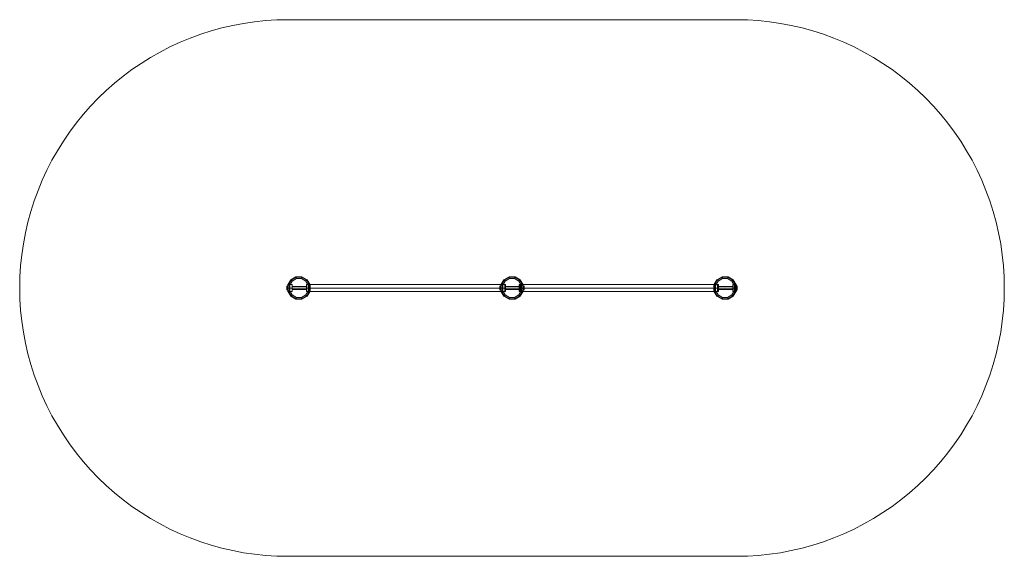
# Model space of a CAD drawing. Units: millimetres. Extents: x -113041 to -107535, y 94260 to 97260.
import ezdxf

# ---------------------------------------------------------------- set-up
doc = ezdxf.new("R2010")
doc.units = ezdxf.units.MM
for name, color, linetype, lineweight in [('beslag', 253, 'Continuous', 9), ('omkreds', 7, 'Continuous', 9), ('robinia stolpe', 32, 'Continuous', 9), ('stål', 253, 'Continuous', 9)]:
    doc.layers.add(name, color=color, linetype=linetype, lineweight=lineweight)

msp = doc.modelspace()

# ---------------------------------------------------------------- linework, layer by layer
at = {"layer": 'beslag', "flags": 128}
for points in [[(-111547.1, 95771.5), (-111547.1, 95768.6), (-111547.1, 95764.4), (-111547.1, 95759.6), (-111547.1, 95754.7), (-111547.1, 95750.9), (-111547.1, 95748), (-111547.1, 95747), (-111547.1, 95748), (-111547.1, 95750.9), (-111547.1, 95754.7), (-111547.1, 95759.6), (-111547.1, 95764.4), (-111547.1, 95768.6), (-111547.1, 95771.5), (-111547.1, 95772.4)], [(-111541.7, 95759.6), (-111545.2, 95759.6), (-111546.5, 95759.6), (-111547.1, 95759.6)], [(-111541.7, 95779.5), (-111541.7, 95776.6), (-111541.7, 95772.1), (-111541.7, 95766), (-111541.7, 95759.6), (-111541.7, 95753.1), (-111541.7, 95747.4), (-111541.7, 95742.9), (-111541.7, 95740), (-111541.7, 95738.7), (-111541.7, 95740), (-111541.7, 95742.9), (-111541.7, 95747.4), (-111541.7, 95753.1), (-111541.7, 95759.6), (-111541.7, 95766), (-111541.7, 95772.1), (-111541.7, 95776.6), (-111541.7, 95779.5), (-111541.7, 95780.4)], [(-111529.8, 95743.8), (-111529.8, 95747.7), (-111529.8, 95753.1), (-111529.8, 95759.6), (-111529.8, 95766.3), (-111529.8, 95771.8), (-111529.8, 95775.3), (-111529.8, 95776.6), (-111529.8, 95775.3), (-111529.8, 95771.8), (-111529.8, 95766.3), (-111529.8, 95759.6), (-111529.8, 95753.1), (-111529.8, 95747.7), (-111529.8, 95743.8), (-111529.8, 95742.5), (-111541.7, 95742.5), (-111541.7, 95743.8), (-111541.7, 95747.7), (-111541.7, 95753.1), (-111541.7, 95759.6), (-111541.7, 95766.3), (-111541.7, 95771.8), (-111541.7, 95775.3), (-111541.7, 95776.6), (-111529.8, 95776.6)], [(-111541.7, 95775.3), (-111541.7, 95771.8), (-111541.7, 95766.3), (-111541.7, 95759.6), (-111541.7, 95753.1), (-111541.7, 95747.7), (-111541.7, 95743.8), (-111541.7, 95742.5)], [(-111541.7, 95775), (-111541.7, 95774), (-111541.7, 95770.5), (-111541.7, 95765.7), (-111541.7, 95759.6), (-111541.7, 95753.8), (-111541.7, 95748.6), (-111541.7, 95745.4), (-111541.7, 95744.1), (-111529.8, 95744.1), (-111529.8, 95745.4), (-111529.8, 95748.6), (-111529.8, 95753.8), (-111529.8, 95759.6), (-111529.8, 95765.7), (-111529.8, 95770.5), (-111529.8, 95774)], [(-111541.7, 95745.4), (-111541.7, 95748.6), (-111541.7, 95753.8), (-111541.7, 95759.6), (-111541.7, 95765.7), (-111541.7, 95770.5), (-111541.7, 95774), (-111541.7, 95775), (-111529.8, 95775), (-111529.8, 95774), (-111529.8, 95770.5), (-111529.8, 95765.7), (-111529.8, 95759.6), (-111529.8, 95753.8), (-111529.8, 95748.6), (-111529.8, 95745.4), (-111529.8, 95744.1)], [(-110355.9, 95771.5), (-110355.9, 95768.6), (-110355.9, 95764.4), (-110355.9, 95759.6), (-110355.9, 95754.7), (-110355.9, 95750.9), (-110355.9, 95748), (-110355.9, 95747), (-110355.9, 95748), (-110355.9, 95750.9), (-110355.9, 95754.7), (-110355.9, 95759.6), (-110355.9, 95764.4), (-110355.9, 95768.6), (-110355.9, 95771.5), (-110355.9, 95772.4)], [(-110350.4, 95759.6), (-110353.6, 95759.6), (-110355.2, 95759.6), (-110355.9, 95759.6)], [(-110350.4, 95779.5), (-110350.4, 95776.6), (-110350.4, 95772.1), (-110350.4, 95766), (-110350.4, 95759.6), (-110350.4, 95753.1), (-110350.4, 95747.4), (-110350.4, 95742.9), (-110350.4, 95740), (-110350.4, 95738.7), (-110350.4, 95740), (-110350.4, 95742.9), (-110350.4, 95747.4), (-110350.4, 95753.1), (-110350.4, 95759.6), (-110350.4, 95766), (-110350.4, 95772.1), (-110350.4, 95776.6), (-110350.4, 95779.5), (-110350.4, 95780.4)], [(-110338.2, 95743.8), (-110338.2, 95747.7), (-110338.2, 95753.1), (-110338.2, 95759.6), (-110338.2, 95766.3), (-110338.2, 95771.8), (-110338.2, 95775.3), (-110338.2, 95776.6), (-110338.2, 95775.3), (-110338.2, 95771.8), (-110338.2, 95766.3), (-110338.2, 95759.6), (-110338.2, 95753.1), (-110338.2, 95747.7), (-110338.2, 95743.8), (-110338.2, 95742.5), (-110350.4, 95742.5), (-110350.4, 95743.8), (-110350.4, 95747.7), (-110350.4, 95753.1), (-110350.4, 95759.6), (-110350.4, 95766.3), (-110350.4, 95771.8), (-110350.4, 95775.3), (-110350.4, 95776.6), (-110338.2, 95776.6)], [(-110350.4, 95775.3), (-110350.4, 95771.8), (-110350.4, 95766.3), (-110350.4, 95759.6), (-110350.4, 95753.1), (-110350.4, 95747.7), (-110350.4, 95743.8), (-110350.4, 95742.5)], [(-110350.4, 95775), (-110350.4, 95774), (-110350.4, 95770.5), (-110350.4, 95765.7), (-110350.4, 95759.6), (-110350.4, 95753.8), (-110350.4, 95748.6), (-110350.4, 95745.4), (-110350.4, 95744.1), (-110338.2, 95744.1), (-110338.2, 95745.4), (-110338.2, 95748.6), (-110338.2, 95753.8), (-110338.2, 95759.6), (-110338.2, 95765.7), (-110338.2, 95770.5), (-110338.2, 95774)], [(-110350.4, 95745.4), (-110350.4, 95748.6), (-110350.4, 95753.8), (-110350.4, 95759.6), (-110350.4, 95765.7), (-110350.4, 95770.5), (-110350.4, 95774), (-110350.4, 95775), (-110338.2, 95775), (-110338.2, 95774), (-110338.2, 95770.5), (-110338.2, 95765.7), (-110338.2, 95759.6), (-110338.2, 95753.8), (-110338.2, 95748.6), (-110338.2, 95745.4), (-110338.2, 95744.1)], [(-110237, 95743.8), (-110237, 95747.7), (-110237, 95753.1), (-110237, 95759.6), (-110237, 95766.3), (-110237, 95771.8), (-110237, 95775.3), (-110237, 95776.6), (-110237, 95775.3), (-110237, 95771.8), (-110237, 95766.3), (-110237, 95759.6), (-110237, 95753.1), (-110237, 95747.7), (-110237, 95743.8), (-110237, 95742.5), (-110224.8, 95742.5), (-110224.8, 95743.8), (-110224.8, 95747.7), (-110224.8, 95753.1), (-110224.8, 95759.6), (-110224.8, 95766.3), (-110224.8, 95771.8), (-110224.8, 95775.3), (-110224.8, 95776.6), (-110237, 95776.6)], [(-110224.8, 95775), (-110224.8, 95774), (-110224.8, 95770.5), (-110224.8, 95765.7), (-110224.8, 95759.6), (-110224.8, 95753.8), (-110224.8, 95748.6), (-110224.8, 95745.4), (-110224.8, 95744.1), (-110237, 95744.1), (-110237, 95745.4), (-110237, 95748.6), (-110237, 95753.8), (-110237, 95759.6), (-110237, 95765.7), (-110237, 95770.5), (-110237, 95774)], [(-110224.8, 95745.4), (-110224.8, 95748.6), (-110224.8, 95753.8), (-110224.8, 95759.6), (-110224.8, 95765.7), (-110224.8, 95770.5), (-110224.8, 95774), (-110224.8, 95775), (-110237, 95775), (-110237, 95774), (-110237, 95770.5), (-110237, 95765.7), (-110237, 95759.6), (-110237, 95753.8), (-110237, 95748.6), (-110237, 95745.4), (-110237, 95744.1)], [(-110224.8, 95779.5), (-110224.8, 95776.6), (-110224.8, 95772.1), (-110224.8, 95766), (-110224.8, 95759.6), (-110224.8, 95753.1), (-110224.8, 95747.4), (-110224.8, 95742.9), (-110224.8, 95740), (-110224.8, 95738.7), (-110224.8, 95740), (-110224.8, 95742.9), (-110224.8, 95747.4), (-110224.8, 95753.1), (-110224.8, 95759.6), (-110224.8, 95766), (-110224.8, 95772.1), (-110224.8, 95776.6), (-110224.8, 95779.5), (-110224.8, 95780.4)], [(-110224.8, 95775.3), (-110224.8, 95771.8), (-110224.8, 95766.3), (-110224.8, 95759.6), (-110224.8, 95753.1), (-110224.8, 95747.7), (-110224.8, 95743.8), (-110224.8, 95742.5)], [(-110224.8, 95759.6), (-110221.6, 95759.6), (-110220, 95759.6), (-110219.3, 95759.6)], [(-110219.3, 95771.5), (-110219.3, 95768.6), (-110219.3, 95764.4), (-110219.3, 95759.6), (-110219.3, 95754.7), (-110219.3, 95750.9), (-110219.3, 95748), (-110219.3, 95747), (-110219.3, 95748), (-110219.3, 95750.9), (-110219.3, 95754.7), (-110219.3, 95759.6), (-110219.3, 95764.4), (-110219.3, 95768.6), (-110219.3, 95771.5), (-110219.3, 95772.4)], [(-109045.8, 95743.8), (-109045.8, 95747.7), (-109045.8, 95753.1), (-109045.8, 95759.6), (-109045.8, 95766.3), (-109045.8, 95771.8), (-109045.8, 95775.3), (-109045.8, 95776.6), (-109045.8, 95775.3), (-109045.8, 95771.8), (-109045.8, 95766.3), (-109045.8, 95759.6), (-109045.8, 95753.1), (-109045.8, 95747.7), (-109045.8, 95743.8), (-109045.8, 95742.5), (-109033.6, 95742.5), (-109033.6, 95743.8), (-109033.6, 95747.7), (-109033.6, 95753.1), (-109033.6, 95759.6), (-109033.6, 95766.3), (-109033.6, 95771.8), (-109033.6, 95775.3), (-109033.6, 95776.6), (-109045.8, 95776.6)], [(-109033.6, 95775), (-109033.6, 95774), (-109033.6, 95770.5), (-109033.6, 95765.7), (-109033.6, 95759.6), (-109033.6, 95753.8), (-109033.6, 95748.6), (-109033.6, 95745.4), (-109033.6, 95744.1), (-109045.8, 95744.1), (-109045.8, 95745.4), (-109045.8, 95748.6), (-109045.8, 95753.8), (-109045.8, 95759.6), (-109045.8, 95765.7), (-109045.8, 95770.5), (-109045.8, 95774)], [(-109033.6, 95745.4), (-109033.6, 95748.6), (-109033.6, 95753.8), (-109033.6, 95759.6), (-109033.6, 95765.7), (-109033.6, 95770.5), (-109033.6, 95774), (-109033.6, 95775), (-109045.8, 95775), (-109045.8, 95774), (-109045.8, 95770.5), (-109045.8, 95765.7), (-109045.8, 95759.6), (-109045.8, 95753.8), (-109045.8, 95748.6), (-109045.8, 95745.4), (-109045.8, 95744.1)], [(-109042.2, 95743.8), (-109042.2, 95747.7), (-109042.2, 95753.1), (-109042.2, 95759.6), (-109042.2, 95766.3), (-109042.2, 95771.8), (-109042.2, 95775.3), (-109042.2, 95776.6), (-109042.2, 95775.3), (-109042.2, 95771.8), (-109042.2, 95766.3), (-109042.2, 95759.6), (-109042.2, 95753.1), (-109042.2, 95747.7), (-109042.2, 95743.8), (-109042.2, 95742.5)], [(-109039, 95743.8), (-109039, 95747.7), (-109039, 95753.1), (-109039, 95759.6), (-109039, 95766.3), (-109039, 95771.8), (-109039, 95775.3), (-109039, 95776.6), (-109039, 95775.3), (-109039, 95771.8), (-109039, 95766.3), (-109039, 95759.6), (-109039, 95753.1), (-109039, 95747.7), (-109039, 95743.8), (-109039, 95742.5)], [(-109035.8, 95743.8), (-109035.8, 95747.7), (-109035.8, 95753.1), (-109035.8, 95759.6), (-109035.8, 95766.3), (-109035.8, 95771.8), (-109035.8, 95775.3), (-109035.8, 95776.6), (-109035.8, 95775.3), (-109035.8, 95771.8), (-109035.8, 95766.3), (-109035.8, 95759.6), (-109035.8, 95753.1), (-109035.8, 95747.7), (-109035.8, 95743.8), (-109035.8, 95742.5)], [(-109033.6, 95779.5), (-109033.6, 95776.6), (-109033.6, 95772.1), (-109033.6, 95766), (-109033.6, 95759.6), (-109033.6, 95753.1), (-109033.6, 95747.4), (-109033.6, 95742.9), (-109033.6, 95740), (-109033.6, 95738.7), (-109033.6, 95740), (-109033.6, 95742.9), (-109033.6, 95747.4), (-109033.6, 95753.1), (-109033.6, 95759.6), (-109033.6, 95766), (-109033.6, 95772.1), (-109033.6, 95776.6), (-109033.6, 95779.5), (-109033.6, 95780.4)], [(-109033.6, 95775.3), (-109033.6, 95771.8), (-109033.6, 95766.3), (-109033.6, 95759.6), (-109033.6, 95753.1), (-109033.6, 95747.7), (-109033.6, 95743.8), (-109033.6, 95742.5)], [(-109033.6, 95759.6), (-109030.3, 95759.6), (-109028.7, 95759.6), (-109028.1, 95759.6)], [(-109028.1, 95771.5), (-109028.1, 95768.6), (-109028.1, 95764.4), (-109028.1, 95759.6), (-109028.1, 95754.7), (-109028.1, 95750.9), (-109028.1, 95748), (-109028.1, 95747), (-109028.1, 95748), (-109028.1, 95750.9), (-109028.1, 95754.7), (-109028.1, 95759.6), (-109028.1, 95764.4), (-109028.1, 95768.6), (-109028.1, 95771.5), (-109028.1, 95772.4)]]:
    msp.add_lwpolyline(points, dxfattribs=at)
for points in [[(-111529.8, 95759.6), (-111541.7, 95759.6)], [(-111529.8, 95759.6), (-111541.7, 95759.6)], [(-110338.2, 95759.6), (-110350.4, 95759.6)], [(-110338.2, 95759.6), (-110350.4, 95759.6)], [(-110237, 95759.6), (-110224.8, 95759.6)], [(-110237, 95759.6), (-110224.8, 95759.6)], [(-109045.8, 95759.6), (-109033.6, 95759.6)], [(-109045.8, 95759.6), (-109033.6, 95759.6)], [(-109042.2, 95777.9), (-109042.2, 95776.6), (-109042.2, 95772.4), (-109042.2, 95766.6), (-109042.2, 95759.6), (-109042.2, 95752.8), (-109042.2, 95746.7), (-109042.2, 95742.9), (-109042.2, 95741.6), (-109042.2, 95742.9), (-109042.2, 95746.7), (-109042.2, 95752.8), (-109042.2, 95759.6), (-109042.2, 95766.6), (-109042.2, 95772.4), (-109042.2, 95776.6), (-109042.2, 95777.9)], [(-109042.2, 95777.6), (-109042.2, 95776.6)], [(-109042.2, 95775.9), (-109042.2, 95775)], [(-109042.2, 95772.4), (-109042.2, 95770.8)], [(-109042.2, 95748.6), (-109042.2, 95747)], [(-109039, 95778.8), (-109039, 95777.9), (-109039, 95775.3), (-109039, 95771.1), (-109039, 95765.7), (-109039, 95759.6), (-109039, 95753.8), (-109039, 95748.3), (-109039, 95744.1), (-109039, 95741.3), (-109039, 95740.3), (-109039, 95741.3), (-109039, 95744.1), (-109039, 95748.3), (-109039, 95753.8), (-109039, 95759.6), (-109039, 95765.7), (-109039, 95771.1), (-109039, 95775.3), (-109039, 95777.9), (-109039, 95778.8)], [(-109039, 95778.8), (-109039, 95776.6)], [(-109039, 95777.2), (-109039, 95774.7)], [(-109039, 95773.1), (-109039, 95769.8)], [(-109039, 95749.6), (-109039, 95746.1)], [(-109035.8, 95778.8), (-109035.8, 95777.9), (-109035.8, 95775.3), (-109035.8, 95771.1), (-109035.8, 95765.7), (-109035.8, 95759.6), (-109035.8, 95753.8), (-109035.8, 95748.3), (-109035.8, 95744.1), (-109035.8, 95741.3), (-109035.8, 95740.3), (-109035.8, 95741.3), (-109035.8, 95744.1), (-109035.8, 95748.3), (-109035.8, 95753.8), (-109035.8, 95759.6), (-109035.8, 95765.7), (-109035.8, 95771.1), (-109035.8, 95775.3), (-109035.8, 95777.9), (-109035.8, 95778.8)], [(-109035.8, 95778.8), (-109035.8, 95776.6)], [(-109035.8, 95777.2), (-109035.8, 95774.7)], [(-109035.8, 95773.1), (-109035.8, 95769.8)], [(-109035.8, 95749.6), (-109035.8, 95746.1)], [(-109042.2, 95744.5), (-109042.2, 95743.2)], [(-109042.2, 95742.9), (-109042.2, 95741.6)], [(-109039, 95744.8), (-109039, 95742.2)], [(-109039, 95742.9), (-109039, 95740.6)], [(-109035.8, 95744.8), (-109035.8, 95742.2)], [(-109035.8, 95742.9), (-109035.8, 95740.6)]]:
    msp.add_lwpolyline(points, close=True, dxfattribs=at)
at = {"layer": 'beslag'}
msp.add_lwpolyline([(-109032.6, 95743.8), (-109032.6, 95753.1), (-109032.6, 95766.3), (-109032.6, 95775.3), (-109032.6, 95742.5)], dxfattribs=at)
at = {"layer": 'omkreds'}
msp.add_lwpolyline([(-109033.6, 97259.6), (-111541.7, 97259.6), (-111603.7, 97258.3), (-111665.7, 97254.4), (-111727.4, 97248), (-111788.4, 97239), (-111849.4, 97227.7), (-111909.8, 97213.6), (-111969.6, 97197.2), (-112028.4, 97178.3), (-112086.5, 97157.1), (-112144, 97133.3), (-112200.3, 97107.3), (-112255.2, 97078.7), (-112309.2, 97048.2), (-112361.5, 97015.4), (-112412.9, 96980.4), (-112462.4, 96943.4), (-112510.6, 96904.2), (-112556.9, 96863.1), (-112601.8, 96820.4), (-112644.6, 96775.4), (-112685.7, 96729.1), (-112724.6, 96681), (-112761.8, 96631.2), (-112796.5, 96580.1), (-112829.3, 96527.4), (-112860.1, 96473.4), (-112888.4, 96418.5), (-112914.4, 96362.3), (-112938.2, 96305.1), (-112959.4, 96246.6), (-112978.4, 96187.8), (-112994.7, 96127.7), (-113008.9, 96067.3), (-113020.1, 96006.6), (-113029.1, 95945.3), (-113035.5, 95883.6), (-113039.4, 95821.6), (-113040.7, 95759.6), (-113039.4, 95697.6), (-113035.5, 95635.9), (-113029.1, 95574.2), (-113020.1, 95512.8), (-113008.9, 95451.8), (-112994.7, 95391.4), (-112978.4, 95331.6), (-112959.4, 95272.5), (-112938.2, 95214.4), (-112914.4, 95157.2), (-112888.4, 95101), (-112860.1, 95045.7), (-112829.3, 94992.1), (-112796.5, 94939.4), (-112761.8, 94888), (-112724.6, 94838.5), (-112685.7, 94790.3), (-112644.6, 94743.7), (-112601.8, 94699.1), (-112556.9, 94656), (-112510.6, 94615.2), (-112462.4, 94576), (-112412.9, 94539.1), (-112361.5, 94504.1), (-112309.2, 94471.3), (-112255.2, 94440.5), (-112200.3, 94412.2), (-112144, 94386.2), (-112086.5, 94362.4), (-112028.4, 94341.2), (-111969.6, 94322.2), (-111909.8, 94305.8), (-111849.4, 94291.7), (-111788.4, 94280.1), (-111727.4, 94271.1), (-111665.7, 94265), (-111603.7, 94261.2), (-111541.7, 94259.9), (-109033.6, 94259.9), (-108971.5, 94261.2), (-108909.9, 94265), (-108848.2, 94271.1), (-108786.8, 94280.1), (-108726.1, 94291.7), (-108665.7, 94305.8), (-108605.9, 94322.2), (-108546.8, 94341.2), (-108488.7, 94362.4), (-108431.5, 94386.2), (-108375.3, 94412.2), (-108320.3, 94440.5), (-108266.4, 94471.3), (-108213.7, 94504.1), (-108162.6, 94539.1), (-108112.8, 94576), (-108064.9, 94615.2), (-108018.4, 94656), (-107973.7, 94699.1), (-107931, 94743.7), (-107889.9, 94790.3), (-107850.7, 94838.5), (-107813.7, 94888), (-107778.7, 94939.4), (-107745.9, 94992.1), (-107715.4, 95045.7), (-107687.1, 95101), (-107661.1, 95157.2), (-107637.3, 95214.4), (-107615.8, 95272.5), (-107597.2, 95331.6), (-107580.5, 95391.4), (-107566.7, 95451.8), (-107555.1, 95512.8), (-107546.1, 95574.2), (-107539.7, 95635.9), (-107536.1, 95697.6), (-107534.9, 95759.6), (-107536.1, 95821.6), (-107539.7, 95883.6), (-107546.1, 95945.3), (-107555.1, 96006.6), (-107566.7, 96067.3), (-107580.5, 96127.7), (-107597.2, 96187.8), (-107615.8, 96246.6), (-107637.3, 96305.1), (-107661.1, 96362.3), (-107687.1, 96418.5), (-107715.4, 96473.4), (-107745.9, 96527.4), (-107778.7, 96580.1), (-107813.7, 96631.2), (-107850.7, 96681), (-107889.9, 96729.1), (-107931, 96775.4), (-107973.7, 96820.4), (-108018.4, 96863.1), (-108064.9, 96904.2), (-108112.8, 96943.4), (-108162.6, 96980.4), (-108213.7, 97015.4), (-108266.4, 97048.2), (-108320.3, 97078.7), (-108375.3, 97107.3), (-108431.5, 97133.3), (-108488.7, 97157.1), (-108546.8, 97178.3), (-108605.9, 97197.2), (-108665.7, 97213.6), (-108726.1, 97227.7), (-108786.8, 97239), (-108848.2, 97248), (-108909.9, 97254.4), (-108971.5, 97258.3)], close=True, dxfattribs=at)
at = {"layer": 'robinia stolpe', "flags": 128}
for points in [[(-111531.7, 95745.4), (-111531.7, 95773.7), (-111517.6, 95798.4), (-111493.2, 95812.6), (-111464.9, 95812.6), (-111440.5, 95798.4), (-111426.3, 95773.7), (-111426.3, 95745.4), (-111440.5, 95721), (-111464.9, 95706.9), (-111493.2, 95706.9), (-111517.6, 95721), (-111531.7, 95745.4), (-111535.6, 95744.5), (-111538.8, 95743.5), (-111541, 95743.2), (-111541.7, 95742.9), (-111525, 95713.6), (-111541.7, 95742.9), (-111541.7, 95746.4), (-111541.7, 95751.2), (-111541.7, 95756.7), (-111541.7, 95762.8), (-111541.7, 95768.2), (-111541.7, 95773.1), (-111541.7, 95776.6), (-111541.7, 95773.1), (-111541.7, 95768.2), (-111541.7, 95762.8), (-111541.7, 95756.7), (-111541.7, 95751.2), (-111541.7, 95746.4), (-111541.7, 95742.9)], [(-111517.6, 95798.4), (-111520.5, 95801), (-111522.7, 95803.6), (-111524.3, 95805.2), (-111525, 95805.5)], [(-111493.2, 95812.6), (-111494.1, 95816.4), (-111495.1, 95819.6), (-111495.7, 95821.6), (-111495.7, 95822.5)], [(-111464.9, 95812.6), (-111463.9, 95816.4), (-111463, 95819.6), (-111462.3, 95821.6), (-111462.3, 95822.5)], [(-111440.5, 95798.4), (-111437.6, 95801), (-111435.3, 95803.6), (-111433.7, 95805.2), (-111433.1, 95805.5)], [(-110326.3, 95798.4), (-110328.9, 95801), (-110331.5, 95803.6), (-110333.1, 95805.2), (-110333.4, 95805.5)], [(-110301.6, 95812.6), (-110302.9, 95816.4), (-110303.5, 95819.6), (-110304.2, 95821.6), (-110304.5, 95822.5)], [(-110273.3, 95812.6), (-110272.3, 95816.4), (-110271.4, 95819.6), (-110271.1, 95821.6), (-110270.7, 95822.5)], [(-110248.9, 95798.4), (-110246, 95801), (-110243.8, 95803.6), (-110242.2, 95805.2), (-110241.5, 95805.5)], [(-109134.8, 95798.4), (-109137.6, 95801), (-109140.2, 95803.6), (-109141.5, 95805.2), (-109142.1, 95805.5)], [(-109110.3, 95812.6), (-109111.3, 95816.4), (-109112.3, 95819.6), (-109112.9, 95821.6), (-109113.2, 95822.5)], [(-109082.1, 95812.6), (-109081.1, 95816.4), (-109080.1, 95819.6), (-109079.8, 95821.6), (-109079.5, 95822.5)], [(-109057.6, 95798.4), (-109054.8, 95801), (-109052.5, 95803.6), (-109050.9, 95805.2), (-109050.3, 95805.5)], [(-111531.7, 95773.7), (-111535.6, 95775), (-111538.8, 95775.6), (-111541, 95776.3), (-111541.7, 95776.6)], [(-111516.3, 95778.8), (-111540.4, 95778.8)], [(-111436.3, 95768.6), (-111436.3, 95767.6), (-111436.3, 95764.1), (-111436.3, 95759.6), (-111436.3, 95755.1), (-111436.3, 95751.9), (-111436.3, 95750.6), (-111516.3, 95750.6), (-111516.3, 95751.9), (-111516.3, 95755.1), (-111516.3, 95759.6), (-111516.3, 95764.1), (-111516.3, 95767.6)], [(-111436.3, 95751.9), (-111436.3, 95755.1), (-111436.3, 95759.6), (-111436.3, 95764.1), (-111436.3, 95767.6), (-111436.3, 95768.6), (-111516.3, 95768.6), (-111516.3, 95767.6), (-111516.3, 95764.1), (-111516.3, 95759.6), (-111516.3, 95755.1), (-111516.3, 95751.9), (-111516.3, 95750.6)], [(-111436.3, 95778.8), (-111436.3, 95777.9), (-111436.3, 95775), (-111436.3, 95770.8), (-111436.3, 95765.7), (-111436.3, 95759.6), (-111436.3, 95753.8), (-111436.3, 95748.6), (-111436.3, 95744.5), (-111436.3, 95741.6), (-111436.3, 95740.6), (-111417.7, 95740.6)], [(-111436.3, 95741.6), (-111436.3, 95744.5), (-111436.3, 95748.6), (-111436.3, 95753.8), (-111436.3, 95759.6), (-111436.3, 95765.7), (-111436.3, 95770.8), (-111436.3, 95775), (-111436.3, 95777.9), (-111436.3, 95778.8), (-111417.7, 95778.8)], [(-111426.3, 95745.4), (-111422.5, 95744.5), (-111419.3, 95743.5), (-111417, 95743.2), (-111416.4, 95742.9), (-111416.4, 95776.6), (-111417, 95776.3), (-111419.3, 95775.6), (-111422.5, 95775), (-111426.3, 95773.7)], [(-111416.4, 95742.9), (-111416.4, 95746.4), (-111416.4, 95751.2), (-111416.4, 95756.7), (-111416.4, 95762.8), (-111416.4, 95768.2), (-111416.4, 95773.1), (-111416.4, 95776.6)], [(-110349.5, 95778.2), (-110350.4, 95776.6), (-110349.5, 95778.2), (-110349.1, 95778.8)], [(-110340.5, 95773.7), (-110344, 95775), (-110347.5, 95775.6), (-110349.5, 95776.3), (-110350.4, 95776.6)], [(-110327.6, 95777.9), (-110327.6, 95775), (-110327.6, 95770.8), (-110327.6, 95765.7), (-110327.6, 95759.6), (-110327.6, 95753.8), (-110327.6, 95748.6), (-110327.6, 95744.5), (-110327.6, 95741.6), (-110327.6, 95740.6), (-110327.6, 95741.6), (-110327.6, 95744.5), (-110327.6, 95748.6), (-110327.6, 95753.8), (-110327.6, 95759.6), (-110327.6, 95765.7), (-110327.6, 95770.8), (-110327.6, 95775), (-110327.6, 95777.9), (-110327.6, 95778.8), (-110349.1, 95778.8), (-110324.7, 95778.8)], [(-110247.6, 95750.6), (-110247.6, 95751.9), (-110247.6, 95755.1), (-110247.6, 95759.6), (-110247.6, 95764.1), (-110247.6, 95767.6), (-110247.6, 95768.6), (-110327.6, 95768.6), (-110327.6, 95767.6), (-110327.6, 95764.1), (-110327.6, 95759.6), (-110327.6, 95755.1), (-110327.6, 95751.9)], [(-110247.6, 95767.6), (-110247.6, 95764.1), (-110247.6, 95759.6), (-110247.6, 95755.1), (-110247.6, 95751.9), (-110247.6, 95750.6), (-110327.6, 95750.6), (-110327.6, 95751.9), (-110327.6, 95755.1), (-110327.6, 95759.6), (-110327.6, 95764.1), (-110327.6, 95767.6), (-110327.6, 95768.6)], [(-110324.7, 95750.6), (-110324.7, 95751.9), (-110324.7, 95755.1), (-110324.7, 95759.6), (-110324.7, 95764.1), (-110324.7, 95767.6), (-110324.7, 95768.6), (-110244.7, 95768.6), (-110244.7, 95767.6), (-110244.7, 95764.1), (-110244.7, 95759.6), (-110244.7, 95755.1), (-110244.7, 95751.9), (-110244.7, 95750.6)], [(-110324.7, 95767.6), (-110324.7, 95764.1), (-110324.7, 95759.6), (-110324.7, 95755.1), (-110324.7, 95751.9), (-110324.7, 95750.6), (-110244.7, 95750.6), (-110244.7, 95751.9), (-110244.7, 95755.1), (-110244.7, 95759.6), (-110244.7, 95764.1), (-110244.7, 95767.6)], [(-110247.6, 95740.6), (-110247.6, 95741.6), (-110247.6, 95744.5), (-110247.6, 95748.6), (-110247.6, 95753.8), (-110247.6, 95759.6), (-110247.6, 95765.7), (-110247.6, 95770.8), (-110247.6, 95775), (-110247.6, 95777.9), (-110247.6, 95778.8), (-110226.1, 95778.8), (-110244.7, 95778.8), (-110244.7, 95777.9), (-110244.7, 95775), (-110244.7, 95770.8), (-110244.7, 95765.7), (-110244.7, 95759.6), (-110244.7, 95753.8), (-110244.7, 95748.6), (-110244.7, 95744.5), (-110244.7, 95741.6)], [(-110247.6, 95777.9), (-110247.6, 95775), (-110247.6, 95770.8), (-110247.6, 95765.7), (-110247.6, 95759.6), (-110247.6, 95753.8), (-110247.6, 95748.6), (-110247.6, 95744.5), (-110247.6, 95741.6), (-110247.6, 95740.6), (-110226.1, 95740.6), (-110244.7, 95740.6), (-110244.7, 95741.6), (-110244.7, 95744.5), (-110244.7, 95748.6), (-110244.7, 95753.8), (-110244.7, 95759.6), (-110244.7, 95765.7), (-110244.7, 95770.8), (-110244.7, 95775), (-110244.7, 95777.9), (-110244.7, 95778.8)], [(-110234.8, 95773.7), (-110230.9, 95775), (-110227.7, 95775.6), (-110225.4, 95776.3), (-110224.8, 95776.6)], [(-110224.8, 95742.9), (-110224.8, 95776.6)], [(-110224.8, 95742.9), (-110224.8, 95746.4), (-110224.8, 95751.2), (-110224.8, 95756.7), (-110224.8, 95762.8), (-110224.8, 95768.2), (-110224.8, 95773.1), (-110224.8, 95776.6)], [(-109148.9, 95773.7), (-109152.7, 95775), (-109156, 95775.6), (-109158.2, 95776.3), (-109159.2, 95776.6)], [(-109133.5, 95778.8), (-109157.9, 95778.8)], [(-109053.5, 95767.6), (-109053.5, 95764.1), (-109053.5, 95759.6), (-109053.5, 95755.1), (-109053.5, 95751.9), (-109053.5, 95750.6), (-109053.5, 95751.9), (-109053.5, 95755.1), (-109053.5, 95759.6), (-109053.5, 95764.1), (-109053.5, 95767.6), (-109053.5, 95768.6), (-109133.5, 95768.6), (-109133.5, 95767.6), (-109133.5, 95764.1), (-109133.5, 95759.6), (-109133.5, 95755.1), (-109133.5, 95751.9), (-109133.5, 95750.6), (-109133.5, 95751.9), (-109133.5, 95755.1), (-109133.5, 95759.6), (-109133.5, 95764.1), (-109133.5, 95767.6)], [(-109053.5, 95750.6), (-109133.5, 95750.6)], [(-109053.5, 95778.8), (-109053.5, 95777.9), (-109053.5, 95775), (-109053.5, 95770.8), (-109053.5, 95765.7), (-109053.5, 95759.6), (-109053.5, 95753.8), (-109053.5, 95748.6), (-109053.5, 95744.5), (-109053.5, 95741.6), (-109053.5, 95740.6), (-109034.8, 95740.6)], [(-109053.5, 95741.6), (-109053.5, 95744.5), (-109053.5, 95748.6), (-109053.5, 95753.8), (-109053.5, 95759.6), (-109053.5, 95765.7), (-109053.5, 95770.8), (-109053.5, 95775), (-109053.5, 95777.9), (-109053.5, 95778.8), (-109034.8, 95778.8)], [(-109043.5, 95745.4), (-109039.7, 95744.5), (-109036.4, 95743.5), (-109034.2, 95743.2), (-109033.6, 95742.9), (-109033.6, 95776.6), (-109034.2, 95776.3), (-109036.4, 95775.6), (-109039.7, 95775), (-109043.5, 95773.7)], [(-109033.6, 95742.9), (-109033.6, 95746.4), (-109033.6, 95751.2), (-109033.6, 95756.7), (-109033.6, 95762.8), (-109033.6, 95768.2), (-109033.6, 95773.1), (-109033.6, 95776.6)], [(-111516.3, 95740.6), (-111540.4, 95740.6)], [(-111517.6, 95721), (-111520.5, 95718.1), (-111522.7, 95715.9), (-111524.3, 95714.3), (-111525, 95713.6)], [(-111493.2, 95706.9), (-111494.1, 95703), (-111495.1, 95699.8), (-111495.7, 95697.6), (-111495.7, 95696.9)], [(-111464.9, 95706.9), (-111463.9, 95703), (-111463, 95699.8), (-111462.3, 95697.6), (-111462.3, 95696.9)], [(-111440.5, 95721), (-111437.6, 95718.1), (-111435.3, 95715.9), (-111433.7, 95714.3), (-111433.1, 95713.6)], [(-110340.5, 95745.4), (-110344, 95744.5), (-110347.5, 95743.5), (-110349.5, 95743.2), (-110350.4, 95742.9)], [(-110324.7, 95740.6), (-110349.1, 95740.6), (-110327.6, 95740.6)], [(-110326.3, 95721), (-110328.9, 95718.1), (-110331.5, 95715.9), (-110333.1, 95714.3), (-110333.4, 95713.6)], [(-110301.6, 95706.9), (-110302.9, 95703), (-110303.5, 95699.8), (-110304.2, 95697.6), (-110304.5, 95696.9)], [(-110273.3, 95706.9), (-110272.3, 95703), (-110271.4, 95699.8), (-110271.1, 95697.6), (-110270.7, 95696.9)], [(-110248.9, 95721), (-110246, 95718.1), (-110243.8, 95715.9), (-110242.2, 95714.3), (-110241.5, 95713.6)], [(-110234.8, 95745.4), (-110230.9, 95744.5), (-110227.7, 95743.5), (-110225.4, 95743.2), (-110224.8, 95742.9)], [(-110225.8, 95741.3), (-110224.8, 95742.9), (-110225.8, 95741.3), (-110226.1, 95740.6)], [(-109148.9, 95745.4), (-109152.7, 95744.5), (-109156, 95743.5), (-109158.2, 95743.2), (-109159.2, 95742.9)], [(-109133.5, 95740.6), (-109157.9, 95740.6)], [(-109134.8, 95721), (-109137.6, 95718.1), (-109140.2, 95715.9), (-109141.5, 95714.3), (-109142.1, 95713.6)], [(-109110.3, 95706.9), (-109111.3, 95703), (-109112.3, 95699.8), (-109112.9, 95697.6), (-109113.2, 95696.9)], [(-109082.1, 95706.9), (-109081.1, 95703), (-109080.1, 95699.8), (-109079.8, 95697.6), (-109079.5, 95696.9)], [(-109057.6, 95721), (-109054.8, 95718.1), (-109052.5, 95715.9), (-109050.9, 95714.3), (-109050.3, 95713.6)]]:
    msp.add_lwpolyline(points, dxfattribs=at)
for points in [[(-111525, 95805.5), (-111541.7, 95776.6), (-111525, 95805.5)], [(-111463, 95699.8), (-111435.3, 95715.9), (-111419.3, 95743.5), (-111419.3, 95775.6), (-111435.3, 95803.6), (-111463, 95819.6), (-111495.1, 95819.6), (-111522.7, 95803.6), (-111538.8, 95775.6), (-111538.8, 95743.5), (-111522.7, 95715.9), (-111495.1, 95699.8)], [(-111495.7, 95822.5), (-111525, 95805.5), (-111495.7, 95822.5)], [(-111462.3, 95822.5), (-111495.7, 95822.5), (-111462.3, 95822.5)], [(-111433.1, 95805.5), (-111462.3, 95822.5), (-111433.1, 95805.5)], [(-111433.1, 95805.5), (-111416.4, 95776.6)], [(-110333.4, 95805.5), (-110350.4, 95776.6), (-110333.4, 95805.5)], [(-110271.4, 95699.8), (-110243.8, 95715.9), (-110227.7, 95743.5), (-110227.7, 95775.6), (-110243.8, 95803.6), (-110271.4, 95819.6), (-110303.5, 95819.6), (-110331.5, 95803.6), (-110347.5, 95775.6), (-110347.5, 95743.5), (-110331.5, 95715.9), (-110303.5, 95699.8)], [(-110326.3, 95798.4), (-110301.6, 95812.6), (-110273.3, 95812.6), (-110248.9, 95798.4), (-110234.8, 95773.7), (-110234.8, 95745.4), (-110248.9, 95721), (-110273.3, 95706.9), (-110301.6, 95706.9), (-110326.3, 95721), (-110340.5, 95745.4), (-110340.5, 95773.7)], [(-110304.5, 95822.5), (-110333.4, 95805.5), (-110304.5, 95822.5)], [(-110270.7, 95822.5), (-110304.5, 95822.5), (-110270.7, 95822.5)], [(-110241.5, 95805.5), (-110270.7, 95822.5), (-110241.5, 95805.5)], [(-110241.5, 95805.5), (-110224.8, 95776.6)], [(-109142.1, 95805.5), (-109159.2, 95776.6), (-109142.1, 95805.5)], [(-109080.1, 95699.8), (-109052.5, 95715.9), (-109036.4, 95743.5), (-109036.4, 95775.6), (-109052.5, 95803.6), (-109080.1, 95819.6), (-109112.3, 95819.6), (-109140.2, 95803.6), (-109156, 95775.6), (-109156, 95743.5), (-109140.2, 95715.9), (-109112.3, 95699.8)], [(-109134.8, 95798.4), (-109110.3, 95812.6), (-109082.1, 95812.6), (-109057.6, 95798.4), (-109043.5, 95773.7), (-109043.5, 95745.4), (-109057.6, 95721), (-109082.1, 95706.9), (-109110.3, 95706.9), (-109134.8, 95721), (-109148.9, 95745.4), (-109148.9, 95773.7)], [(-109113.2, 95822.5), (-109142.1, 95805.5), (-109113.2, 95822.5)], [(-109079.5, 95822.5), (-109113.2, 95822.5), (-109079.5, 95822.5)], [(-109050.3, 95805.5), (-109079.5, 95822.5), (-109050.3, 95805.5)], [(-109050.3, 95805.5), (-109033.6, 95776.6)], [(-111541.7, 95776.6), (-111540.7, 95778.2), (-111540.4, 95778.8), (-111540.7, 95778.2), (-111541.7, 95776.6)], [(-111541.7, 95776.6), (-111541.7, 95742.9), (-111541.7, 95776.6)], [(-111541.7, 95759.6), (-111516.3, 95759.6)], [(-111516.3, 95778.8), (-111516.3, 95777.9), (-111516.3, 95775), (-111516.3, 95770.8), (-111516.3, 95765.7), (-111516.3, 95759.6), (-111516.3, 95753.8), (-111516.3, 95748.6), (-111516.3, 95744.5), (-111516.3, 95741.6), (-111516.3, 95740.6), (-111516.3, 95741.6), (-111516.3, 95744.5), (-111516.3, 95748.6), (-111516.3, 95753.8), (-111516.3, 95759.6), (-111516.3, 95765.7), (-111516.3, 95770.8), (-111516.3, 95775), (-111516.3, 95777.9), (-111516.3, 95778.8)], [(-111516.3, 95759.6), (-111436.3, 95759.6)], [(-111436.3, 95759.6), (-111416.4, 95759.6)], [(-111416.4, 95776.6), (-111417.3, 95778.2), (-111417.7, 95778.8), (-111417.3, 95778.2), (-111416.4, 95776.6)], [(-111416.4, 95776.6), (-111416.4, 95773.1), (-111416.4, 95768.2), (-111416.4, 95762.8), (-111416.4, 95756.7), (-111416.4, 95751.2), (-111416.4, 95746.4), (-111416.4, 95742.9)], [(-110350.4, 95776.6), (-110349.5, 95778.2), (-110349.1, 95778.8), (-110349.5, 95778.2), (-110350.4, 95776.6)], [(-110350.4, 95742.9), (-110350.4, 95746.4), (-110350.4, 95751.2), (-110350.4, 95756.7), (-110350.4, 95762.8), (-110350.4, 95768.2), (-110350.4, 95773.1), (-110350.4, 95776.6), (-110350.4, 95773.1), (-110350.4, 95768.2), (-110350.4, 95762.8), (-110350.4, 95756.7), (-110350.4, 95751.2), (-110350.4, 95746.4)], [(-110350.4, 95742.9), (-110350.4, 95746.4), (-110350.4, 95751.2), (-110350.4, 95756.7), (-110350.4, 95762.8), (-110350.4, 95768.2), (-110350.4, 95773.1), (-110350.4, 95776.6), (-110350.4, 95773.1), (-110350.4, 95768.2), (-110350.4, 95762.8), (-110350.4, 95756.7), (-110350.4, 95751.2), (-110350.4, 95746.4)], [(-110350.4, 95776.6), (-110350.4, 95742.9), (-110350.4, 95776.6)], [(-110327.6, 95759.6), (-110350.4, 95759.6)], [(-110350.4, 95759.6), (-110324.7, 95759.6)], [(-110247.6, 95759.6), (-110327.6, 95759.6)], [(-110324.7, 95778.8), (-110324.7, 95777.9), (-110324.7, 95775), (-110324.7, 95770.8), (-110324.7, 95765.7), (-110324.7, 95759.6), (-110324.7, 95753.8), (-110324.7, 95748.6), (-110324.7, 95744.5), (-110324.7, 95741.6), (-110324.7, 95740.6), (-110324.7, 95741.6), (-110324.7, 95744.5), (-110324.7, 95748.6), (-110324.7, 95753.8), (-110324.7, 95759.6), (-110324.7, 95765.7), (-110324.7, 95770.8), (-110324.7, 95775), (-110324.7, 95777.9), (-110324.7, 95778.8)], [(-110324.7, 95759.6), (-110244.7, 95759.6)], [(-110224.8, 95759.6), (-110247.6, 95759.6)], [(-110244.7, 95759.6), (-110224.8, 95759.6)], [(-110224.8, 95776.6), (-110225.8, 95778.2), (-110226.1, 95778.8), (-110225.8, 95778.2), (-110224.8, 95776.6)], [(-110224.8, 95776.6), (-110225.8, 95778.2), (-110226.1, 95778.8), (-110225.8, 95778.2), (-110224.8, 95776.6)], [(-110224.8, 95776.6), (-110224.8, 95773.1), (-110224.8, 95768.2), (-110224.8, 95762.8), (-110224.8, 95756.7), (-110224.8, 95751.2), (-110224.8, 95746.4), (-110224.8, 95742.9), (-110224.8, 95746.4), (-110224.8, 95751.2), (-110224.8, 95756.7), (-110224.8, 95762.8), (-110224.8, 95768.2), (-110224.8, 95773.1)], [(-110224.8, 95776.6), (-110224.8, 95773.1), (-110224.8, 95768.2), (-110224.8, 95762.8), (-110224.8, 95756.7), (-110224.8, 95751.2), (-110224.8, 95746.4), (-110224.8, 95742.9)], [(-109159.2, 95776.6), (-109158.2, 95778.2), (-109157.9, 95778.8), (-109158.2, 95778.2), (-109159.2, 95776.6)], [(-109159.2, 95742.9), (-109159.2, 95746.4), (-109159.2, 95751.2), (-109159.2, 95756.7), (-109159.2, 95762.8), (-109159.2, 95768.2), (-109159.2, 95773.1), (-109159.2, 95776.6), (-109159.2, 95773.1), (-109159.2, 95768.2), (-109159.2, 95762.8), (-109159.2, 95756.7), (-109159.2, 95751.2), (-109159.2, 95746.4)], [(-109159.2, 95776.6), (-109159.2, 95742.9), (-109159.2, 95776.6)], [(-109159.2, 95759.6), (-109133.5, 95759.6)], [(-109133.5, 95778.8), (-109133.5, 95777.9), (-109133.5, 95775), (-109133.5, 95770.8), (-109133.5, 95765.7), (-109133.5, 95759.6), (-109133.5, 95753.8), (-109133.5, 95748.6), (-109133.5, 95744.5), (-109133.5, 95741.6), (-109133.5, 95740.6), (-109133.5, 95741.6), (-109133.5, 95744.5), (-109133.5, 95748.6), (-109133.5, 95753.8), (-109133.5, 95759.6), (-109133.5, 95765.7), (-109133.5, 95770.8), (-109133.5, 95775), (-109133.5, 95777.9), (-109133.5, 95778.8)], [(-109133.5, 95759.6), (-109053.5, 95759.6)], [(-109053.5, 95759.6), (-109033.6, 95759.6)], [(-109033.6, 95776.6), (-109034.5, 95778.2), (-109034.8, 95778.8), (-109034.5, 95778.2), (-109033.6, 95776.6)], [(-109033.6, 95776.6), (-109033.6, 95773.1), (-109033.6, 95768.2), (-109033.6, 95762.8), (-109033.6, 95756.7), (-109033.6, 95751.2), (-109033.6, 95746.4), (-109033.6, 95742.9)], [(-111541.7, 95742.9), (-111540.7, 95741.3), (-111540.4, 95740.6), (-111540.7, 95741.3), (-111541.7, 95742.9)], [(-111525, 95713.6), (-111495.7, 95696.9), (-111525, 95713.6)], [(-111495.7, 95696.9), (-111462.3, 95696.9), (-111495.7, 95696.9)], [(-111462.3, 95696.9), (-111433.1, 95713.6), (-111462.3, 95696.9)], [(-111433.1, 95713.6), (-111416.4, 95742.9), (-111433.1, 95713.6)], [(-111416.4, 95742.9), (-111417.3, 95741.3), (-111417.7, 95740.6), (-111417.3, 95741.3), (-111416.4, 95742.9)], [(-110350.4, 95742.9), (-110349.5, 95741.3), (-110349.1, 95740.6), (-110349.5, 95741.3), (-110350.4, 95742.9)], [(-110333.4, 95713.6), (-110350.4, 95742.9)], [(-110350.4, 95742.9), (-110349.5, 95741.3), (-110349.1, 95740.6), (-110349.5, 95741.3), (-110350.4, 95742.9)], [(-110333.4, 95713.6), (-110304.5, 95696.9), (-110333.4, 95713.6)], [(-110304.5, 95696.9), (-110270.7, 95696.9), (-110304.5, 95696.9)], [(-110270.7, 95696.9), (-110241.5, 95713.6), (-110270.7, 95696.9)], [(-110241.5, 95713.6), (-110224.8, 95742.9), (-110241.5, 95713.6)], [(-110224.8, 95742.9), (-110225.8, 95741.3), (-110226.1, 95740.6), (-110225.8, 95741.3), (-110224.8, 95742.9)], [(-109142.1, 95713.6), (-109159.2, 95742.9)], [(-109159.2, 95742.9), (-109158.2, 95741.3), (-109157.9, 95740.6), (-109158.2, 95741.3), (-109159.2, 95742.9)], [(-109142.1, 95713.6), (-109113.2, 95696.9), (-109142.1, 95713.6)], [(-109113.2, 95696.9), (-109079.5, 95696.9), (-109113.2, 95696.9)], [(-109079.5, 95696.9), (-109050.3, 95713.6), (-109079.5, 95696.9)], [(-109050.3, 95713.6), (-109033.6, 95742.9), (-109050.3, 95713.6)], [(-109033.6, 95742.9), (-109034.5, 95741.3), (-109034.8, 95740.6), (-109034.5, 95741.3), (-109033.6, 95742.9)]]:
    msp.add_lwpolyline(points, close=True, dxfattribs=at)
at = {"layer": 'stål', "flags": 128}
for points in [[(-110327.9, 95777.9), (-110327.9, 95775), (-110327.9, 95770.8), (-110327.9, 95765.7), (-110327.9, 95759.6), (-110327.9, 95753.8), (-110327.9, 95748.6), (-110327.9, 95744.5), (-110327.9, 95741.6), (-110327.9, 95740.6), (-110327.9, 95741.6), (-110327.9, 95744.5), (-110327.9, 95748.6), (-110327.9, 95753.8), (-110327.9, 95759.6), (-110327.9, 95765.7), (-110327.9, 95770.8), (-110327.9, 95775), (-110327.9, 95777.9), (-110327.9, 95778.8), (-111427, 95778.8), (-111427, 95777.9), (-111427, 95775), (-111427, 95770.8), (-111427, 95765.7), (-111427, 95759.6), (-111427, 95753.8), (-111427, 95748.6), (-111427, 95744.5), (-111427, 95741.6), (-111427, 95740.6), (-111427, 95741.6), (-111427, 95744.5), (-111427, 95748.6), (-111427, 95753.8), (-111427, 95759.6), (-111427, 95765.7), (-111427, 95770.8), (-111427, 95775), (-111427, 95777.9)], [(-109138.6, 95777.9), (-109138.6, 95775), (-109138.6, 95770.8), (-109138.6, 95765.7), (-109138.6, 95759.6), (-109138.6, 95753.8), (-109138.6, 95748.6), (-109138.6, 95744.5), (-109138.6, 95741.6), (-109138.6, 95740.6), (-109138.6, 95741.6), (-109138.6, 95744.5), (-109138.6, 95748.6), (-109138.6, 95753.8), (-109138.6, 95759.6), (-109138.6, 95765.7), (-109138.6, 95770.8), (-109138.6, 95775), (-109138.6, 95777.9), (-109138.6, 95778.8), (-110238, 95778.8), (-110238, 95777.9), (-110238, 95775), (-110238, 95770.8), (-110238, 95765.7), (-110238, 95759.6), (-110238, 95753.8), (-110238, 95748.6), (-110238, 95744.5), (-110238, 95741.6), (-110238, 95740.6), (-110238, 95741.6), (-110238, 95744.5), (-110238, 95748.6), (-110238, 95753.8), (-110238, 95759.6), (-110238, 95765.7), (-110238, 95770.8), (-110238, 95775), (-110238, 95777.9)], [(-111427, 95740.6), (-110327.9, 95740.6)], [(-110238, 95740.6), (-109138.6, 95740.6)]]:
    msp.add_lwpolyline(points, dxfattribs=at)
for points in [[(-110327.9, 95759.6), (-111427, 95759.6)], [(-109138.6, 95759.6), (-110238, 95759.6)]]:
    msp.add_lwpolyline(points, close=True, dxfattribs=at)

doc.saveas('drawing.dxf')
